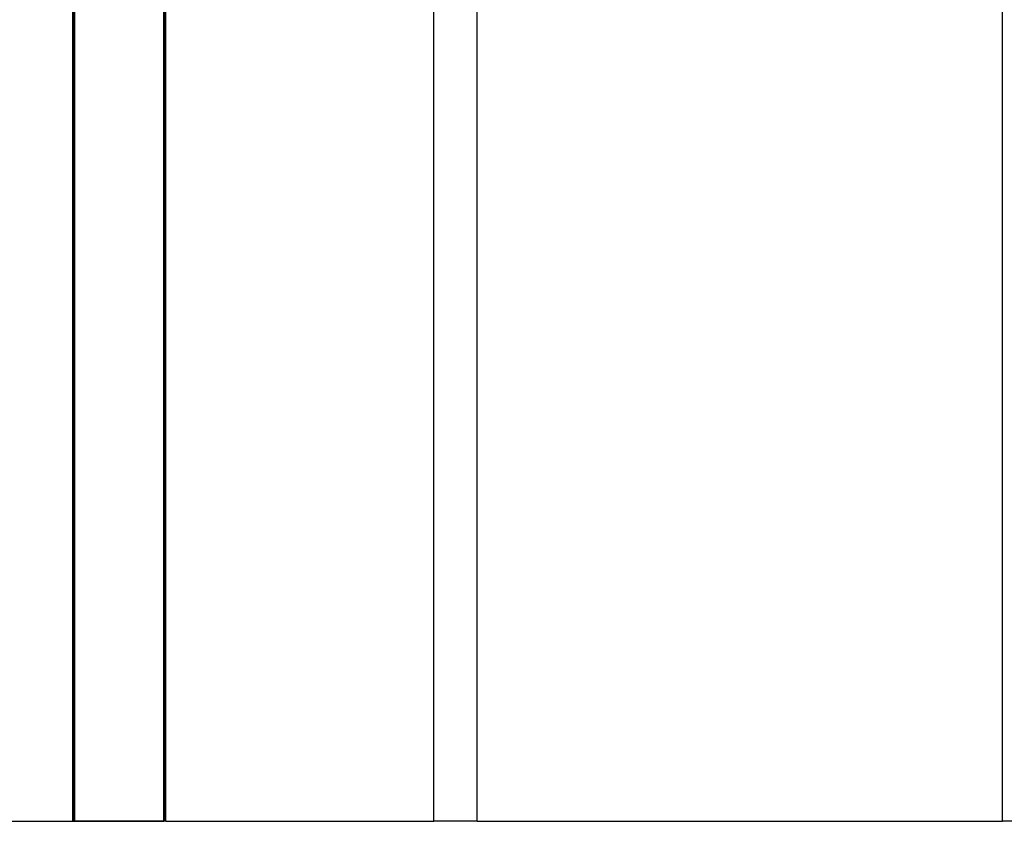
# Model space of a CAD drawing. Units: millimetres. Extents: x 1 to 154, y 0 to 160.
# Drawn here: x 37 to 50, y 0 to 10 of the extents above; entities that cross this region are included whole.
import ezdxf

# ---------------------------------------------------------------- set-up
doc = ezdxf.new("R2010")
doc.units = ezdxf.units.MM
doc.layers.add('Vrstva 1', color=7, linetype='Continuous')

# ---------------------------------------------------------------- blocks, each defined once
blk = doc.blocks.new('wo_04')
for p, q in [((3174.39, -3256.86), (3174.39, -1876.86)), ((3216.39, -3256.86), (3216.39, -1876.86)), ((3724.39, -3256.86), (3724.39, -1876.86)), ((2825.46, -3256.86), (2825.46, -1912.86)), ((2825.54, -3256.86), (2825.54, -1912.86)), ((2825.66, -3256.86), (2825.66, -1912.86)), ((2825.8, -3256.86), (2825.8, -1912.86)), ((2825.97, -3256.86), (2825.97, -1912.86)), ((2826.17, -3256.86), (2826.17, -1912.86)), ((2826.39, -3256.86), (2826.39, -1912.86)), ((2826.62, -3256.86), (2826.62, -1912.86)), ((2826.87, -3256.86), (2826.87, -1912.86)), ((2827.39, -3256.86), (2827.39, -1912.86)), ((2913.39, -3256.86), (2913.39, -1912.86)), ((2913.91, -3256.86), (2913.91, -1912.86)), ((2914.15, -3256.86), (2914.15, -1912.86)), ((2914.39, -3256.86), (2914.39, -1912.86)), ((2914.61, -3256.86), (2914.61, -1912.86)), ((2914.8, -3256.86), (2914.8, -1912.86)), ((2914.98, -3256.86), (2914.98, -1912.86)), ((2915.12, -3256.86), (2915.12, -1912.86)), ((2915.24, -3256.86), (2915.24, -1912.86)), ((2915.32, -3256.86), (2915.32, -1912.86)), ((2825.39, -3256.86), (2825.39, -1931.86)), ((2915.39, -3256.86), (2915.39, -1931.86)), ((2064.66, -3256.86), (2825.39, -3256.86)), ((2825.46, -3256.86), (2825.39, -3256.86)), ((2825.39, -3256.86), (2825.46, -3256.86)), ((2825.46, -3256.86), (2825.39, -3256.86)), ((2825.39, -3256.86), (2825.46, -3256.86)), ((2825.46, -3256.86), (2825.39, -3256.86)), ((2825.54, -3256.86), (2825.46, -3256.86)), ((2825.46, -3256.86), (2825.66, -3256.86)), ((2825.54, -3256.86), (2825.46, -3256.86)), ((2825.46, -3256.86), (2825.66, -3256.86)), ((2825.54, -3256.86), (2825.46, -3256.86)), ((2825.66, -3256.86), (2825.54, -3256.86)), ((2825.8, -3256.86), (2825.54, -3256.86)), ((2825.8, -3256.86), (2825.54, -3256.86)), ((2825.8, -3256.86), (2825.66, -3256.86)), ((2825.66, -3256.86), (2825.97, -3256.86)), ((2825.66, -3256.86), (2825.97, -3256.86)), ((2825.97, -3256.86), (2825.8, -3256.86)), ((2825.97, -3256.86), (2825.8, -3256.86)), ((2825.97, -3256.86), (2825.8, -3256.86)), ((2826.17, -3256.86), (2825.97, -3256.86)), ((2826.39, -3256.86), (2825.97, -3256.86)), ((2825.97, -3256.86), (2826.39, -3256.86)), ((2826.39, -3256.86), (2825.97, -3256.86)), ((2825.97, -3256.86), (2826.39, -3256.86)), ((2826.39, -3256.86), (2826.17, -3256.86)), ((2826.62, -3256.86), (2826.39, -3256.86)), ((2826.39, -3256.86), (2826.87, -3256.86)), ((2826.87, -3256.86), (2826.39, -3256.86)), ((2826.39, -3256.86), (2826.87, -3256.86)), ((2826.87, -3256.86), (2826.39, -3256.86)), ((2826.87, -3256.86), (2826.62, -3256.86)), ((2827.39, -3256.86), (2826.87, -3256.86)), ((2826.87, -3256.86), (2827.39, -3256.86)), ((2827.39, -3256.86), (2826.87, -3256.86)), ((2826.87, -3256.86), (2827.39, -3256.86)), ((2827.39, -3256.86), (2826.87, -3256.86)), ((2827.39, -3256.86), (2913.39, -3256.86)), ((2827.39, -3256.86), (2913.39, -3256.86)), ((2913.39, -3256.86), (2827.39, -3256.86)), ((2827.39, -3256.86), (2913.39, -3256.86)), ((2913.39, -3256.86), (2827.39, -3256.86)), ((2828.39, -3256.86), (2912.39, -3256.86)), ((2912.39, -3256.86), (2828.39, -3256.86)), ((2828.39, -3256.86), (2912.39, -3256.86)), ((2912.39, -3256.86), (2828.39, -3256.86)), ((2913.91, -3256.86), (2913.39, -3256.86)), ((2913.91, -3256.86), (2913.39, -3256.86)), ((2913.91, -3256.86), (2913.39, -3256.86)), ((2913.91, -3256.86), (2913.39, -3256.86)), ((2913.91, -3256.86), (2913.39, -3256.86)), ((2914.15, -3256.86), (2913.91, -3256.86)), ((2914.39, -3256.86), (2913.91, -3256.86)), ((2914.39, -3256.86), (2913.91, -3256.86)), ((2914.39, -3256.86), (2913.91, -3256.86)), ((2914.39, -3256.86), (2913.91, -3256.86)), ((2914.39, -3256.86), (2914.15, -3256.86)), ((2914.61, -3256.86), (2914.39, -3256.86)), ((2914.8, -3256.86), (2914.39, -3256.86)), ((2914.61, -3256.86), (2914.39, -3256.86)), ((2914.8, -3256.86), (2914.39, -3256.86)), ((2914.61, -3256.86), (2914.39, -3256.86)), ((2914.8, -3256.86), (2914.61, -3256.86)), ((2914.98, -3256.86), (2914.61, -3256.86)), ((2914.98, -3256.86), (2914.61, -3256.86)), ((2914.98, -3256.86), (2914.8, -3256.86)), ((2915.12, -3256.86), (2914.8, -3256.86)), ((2915.12, -3256.86), (2914.8, -3256.86)), ((2915.12, -3256.86), (2914.98, -3256.86)), ((2915.24, -3256.86), (2914.98, -3256.86)), ((2915.24, -3256.86), (2914.98, -3256.86)), ((2915.24, -3256.86), (2915.12, -3256.86)), ((2915.32, -3256.86), (2915.12, -3256.86)), ((2915.32, -3256.86), (2915.12, -3256.86)), ((2915.32, -3256.86), (2915.24, -3256.86)), ((2915.32, -3256.86), (2915.24, -3256.86)), ((2915.32, -3256.86), (2915.24, -3256.86)), ((2915.39, -3256.86), (2915.32, -3256.86)), ((2915.39, -3256.86), (2915.32, -3256.86)), ((2915.39, -3256.86), (2915.32, -3256.86)), ((2915.39, -3256.86), (2915.32, -3256.86)), ((2915.39, -3256.86), (2915.32, -3256.86)), ((2915.39, -3256.86), (3174.39, -3256.86)), ((3216.39, -3256.86), (3174.39, -3256.86)), ((3216.39, -3256.86), (3724.39, -3256.86)), ((3766.39, -3256.86), (3724.39, -3256.86))]:
    blk.add_line(p, q)

msp = doc.modelspace()

# ---------------------------------------------------------------- block references
at = {"layer": 'Vrstva 1', "xscale": 0.0132, "yscale": 0.0132, "zscale": 0.0132}
msp.add_blockref('wo_04', (0.86, 42.991), dxfattribs=at)

doc.saveas('drawing.dxf')
